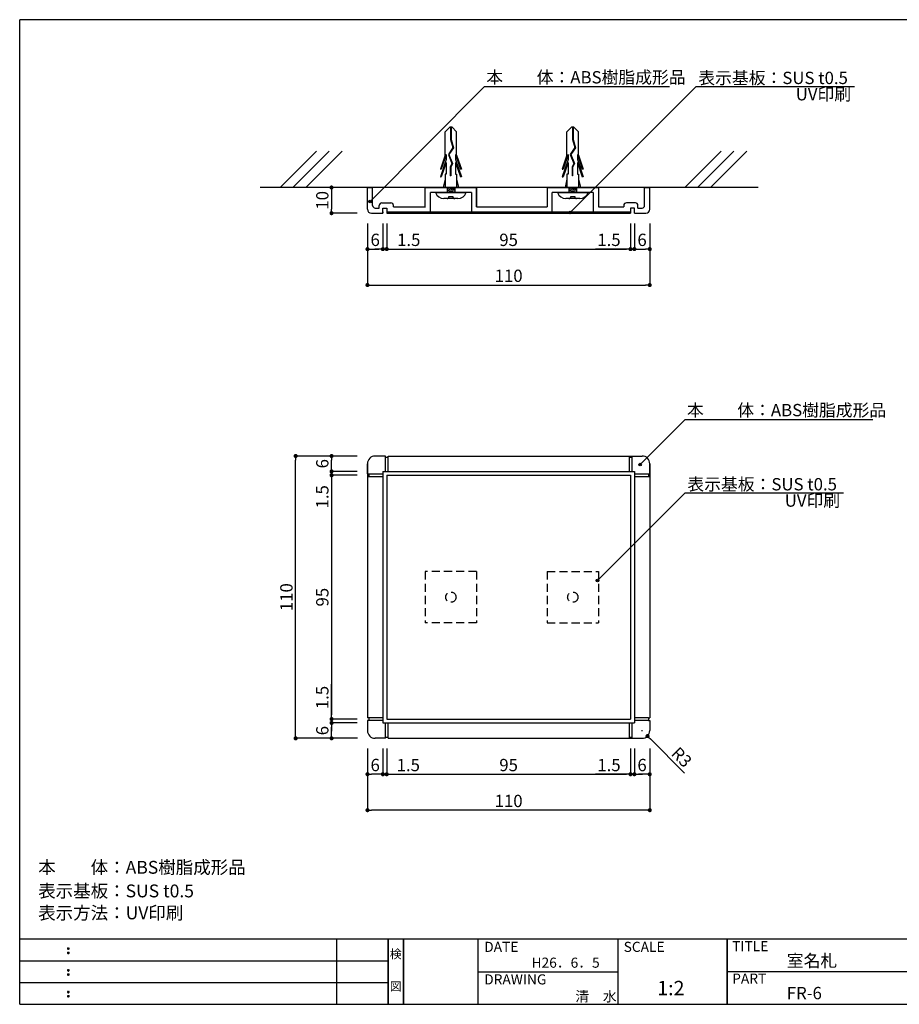
# Model space of a CAD drawing. Extents: x 294 to 574, y 1 to 193.
# Drawn here: x 294 to 466, y 1 to 193 of the extents above; entities that cross this region are included whole.
import ezdxf
from ezdxf.enums import TextEntityAlignment as Align

# ---------------------------------------------------------------- set-up
doc = ezdxf.new("R2010")
doc.units = 0
doc.header["$MEASUREMENT"] = 0
doc.linetypes.add('HIDDEN', pattern=[0.375, 0.25, -0.125])
doc.linetypes.add('HIDDEN2', pattern=[4.7625, 3.175, -1.5875])
for name, color, linetype in [('MC2', 3, 'HIDDEN'), ('壁', 6, 'Continuous'), ('寸法', 2, 'Continuous'), ('本体１', 7, 'Continuous'), ('本体２', 11, 'Continuous'), ('枠ライン', 1, 'Continuous'), ('枠文字', 4, 'Continuous'), ('枠横ライン', 9, 'Continuous'), ('注釈', 2, 'Continuous')]:
    doc.layers.add(name, color=color, linetype=linetype)
doc.styles.get("Standard").update_dxf_attribs({"font": 'txt.shx', "bigfont": 'extfont.shx'})
doc.styles.add('角ゴ', font='txt.shx', dxfattribs={"bigfont": 'extfont.shx'})

# ---------------------------------------------------------------- blocks, each defined once
blk = doc.blocks.new('_DOT')
at = {"color": 0, "linetype": 'ByBlock'}
blk.add_line((-0.5, 0), (-1, 0), dxfattribs=at)
at = {"color": 0, "linetype": 'ByBlock', "const_width": 0.5}
blk.add_lwpolyline([(-0.25, 0, 1), (0.25, 0, 1)], format="xyb", close=True, dxfattribs=at)

msp = doc.modelspace()

# ---------------------------------------------------------------- hatches: boundary and pattern name
at = {"layer": '注釈', "linetype": 'Continuous'}
h = msp.add_hatch(color=256, dxfattribs=at)
edge = h.paths.add_edge_path()
edge.add_arc((362.52, 157.39), 0.25, 0, 360)
h = msp.add_hatch(color=256, dxfattribs=at)
edge = h.paths.add_edge_path()
edge.add_arc((401.51, 155.28), 0.25, 0, 360)
h = msp.add_hatch(color=256, dxfattribs=at)
edge = h.paths.add_edge_path()
edge.add_arc((415.1, 106.15), 0.25, 0, 360)
h = msp.add_hatch(color=256, dxfattribs=at)
edge = h.paths.add_edge_path()
edge.add_arc((406.81, 83.56), 0.25, 0, 360)

# ---------------------------------------------------------------- linework, layer by layer
at = {"layer": 'MC2', "color": 3, "linetype": 'Continuous'}
for p, q in [((378.02, 171.88), (377.11, 170.97)), ((377.11, 166.42), (377.11, 170.97)), ((378.46, 171.88), (378.02, 171.88)), ((378.18, 171.88), (378.18, 169.46)), ((378.29, 171.88), (378.29, 169.48)), ((378.46, 171.88), (379.36, 170.97)), ((379.36, 166.42), (379.36, 170.97)), ((401.77, 171.88), (400.86, 170.97)), ((400.86, 166.42), (400.86, 170.97)), ((402.21, 171.88), (401.77, 171.88)), ((401.93, 171.88), (401.93, 169.46)), ((402.04, 171.88), (402.04, 169.48)), ((402.21, 171.88), (403.11, 170.97)), ((403.11, 166.42), (403.11, 170.97)), ((378.18, 169.46), (378.63, 167.89)), ((378.29, 169.48), (378.75, 167.87)), ((401.93, 169.46), (402.38, 167.89)), ((402.04, 169.48), (402.5, 167.87)), ((378.63, 167.89), (377.75, 166.55)), ((378.75, 167.87), (377.87, 166.54)), ((402.38, 167.89), (401.5, 166.55)), ((402.5, 167.87), (401.62, 166.54)), ((377.11, 166.42), (376.19, 163.7)), ((377.33, 165.57), (376.19, 162.2)), ((377.33, 166.53), (376.37, 163.7)), ((377.33, 165.03), (376.37, 162.2)), ((377.33, 166.53), (377.33, 165.57)), ((377.33, 165.03), (377.33, 162.7)), ((377.75, 166.55), (378.45, 164.83)), ((377.87, 166.54), (378.57, 164.82)), ((377.87, 166.54), (378.57, 164.82)), ((379.14, 166.53), (380.1, 163.7)), ((379.14, 166.53), (379.14, 165.57)), ((379.14, 165.57), (380.29, 162.2)), ((379.14, 165.03), (380.1, 162.2)), ((379.14, 165.03), (379.14, 162.7)), ((379.36, 166.42), (380.29, 163.7)), ((400.86, 166.42), (399.93, 163.7)), ((401.08, 165.57), (399.93, 162.2)), ((401.08, 166.53), (400.12, 163.7)), ((401.08, 165.03), (400.12, 162.2)), ((401.08, 166.53), (401.08, 165.57)), ((401.08, 165.03), (401.08, 162.7)), ((401.5, 166.55), (402.2, 164.83)), ((401.62, 166.54), (402.32, 164.82)), ((401.62, 166.54), (402.32, 164.82)), ((402.89, 166.53), (403.85, 163.7)), ((402.89, 166.53), (402.89, 165.57)), ((402.89, 165.57), (404.04, 162.2)), ((402.89, 165.03), (403.85, 162.2)), ((402.89, 165.03), (402.89, 162.7)), ((403.11, 166.42), (404.04, 163.7)), ((376.19, 163.7), (376.37, 163.7)), ((378.45, 164.83), (378.09, 164.15)), ((378.09, 164.15), (378.09, 162.41)), ((378.57, 164.82), (378.2, 164.12)), ((378.2, 164.12), (378.2, 162.41)), ((380.29, 163.7), (380.1, 163.7)), ((399.93, 163.7), (400.12, 163.7)), ((402.2, 164.83), (401.84, 164.15)), ((401.84, 164.15), (401.84, 162.41)), ((402.32, 164.82), (401.95, 164.12)), ((401.95, 164.12), (401.95, 162.41)), ((404.04, 163.7), (403.85, 163.7)), ((376.19, 162.2), (376.37, 162.2)), ((377.11, 161.77), (376.74, 160.13)), ((377.11, 162.7), (377.11, 160.13)), ((377.33, 162.7), (377.11, 162.7)), ((378.2, 162.41), (378.09, 162.41)), ((379.14, 162.7), (379.36, 162.7)), ((379.36, 162.7), (379.36, 160.13)), ((379.36, 161.77), (379.74, 160.13)), ((380.29, 162.2), (380.1, 162.2)), ((399.93, 162.2), (400.12, 162.2)), ((400.86, 161.77), (400.49, 160.13)), ((400.86, 162.7), (400.86, 160.13)), ((401.08, 162.7), (400.86, 162.7)), ((401.95, 162.41), (401.84, 162.41)), ((402.89, 162.7), (403.11, 162.7)), ((403.11, 162.7), (403.11, 160.13)), ((403.11, 161.77), (403.49, 160.13)), ((404.04, 162.2), (403.85, 162.2)), ((377.49, 160.03), (378.09, 160.13)), ((377.49, 160.13), (377.49, 159.13)), ((377.49, 159.78), (378.99, 160.03)), ((377.49, 159.53), (378.99, 159.78)), ((377.49, 159.28), (378.99, 159.53)), ((378.09, 159.13), (378.99, 159.28)), ((378.99, 160.13), (378.99, 159.13)), ((401.24, 160.03), (401.84, 160.13)), ((401.24, 160.13), (401.24, 159.13)), ((401.24, 159.78), (402.74, 160.03)), ((401.24, 159.53), (402.74, 159.78)), ((401.24, 159.28), (402.74, 159.53)), ((401.84, 159.13), (402.74, 159.28)), ((402.74, 160.13), (402.74, 159.13)), ((375.24, 159.13), (381.24, 159.13)), ((379.59, 157.97), (376.89, 157.97)), ((377.86, 158.35), (378.61, 158.35)), ((378.24, 159.13), (380.41, 159.13)), ((398.99, 159.13), (404.99, 159.13)), ((403.34, 157.97), (400.64, 157.97)), ((401.61, 158.35), (402.36, 158.35)), ((401.99, 159.13), (404.16, 159.13))]:
    msp.add_line(p, q, dxfattribs=at)
for centre, radius, start, end in [((376.92, 159.77), 1.8, 200.7132, 269.0363), ((377.49, 158.35), 0.375, 270, 0), ((378.99, 158.35), 0.375, 180, 270), ((379.6, 159.71), 1.74, 269.7129, 340.5375), ((400.67, 159.77), 1.8, 200.7132, 269.0363), ((401.24, 158.35), 0.375, 270, 0), ((402.74, 158.35), 0.375, 180, 270), ((403.35, 159.71), 1.74, 269.7129, 340.5375)]:
    msp.add_arc(centre, radius, start, end, dxfattribs=at)
at = {"layer": '壁'}
for p, q in [((344.97, 160.13), (352.05, 167.2)), ((347.47, 160.13), (354.55, 167.2)), ((349.97, 160.13), (357.05, 167.2)), ((423.81, 160.13), (430.88, 167.2)), ((426.31, 160.13), (433.38, 167.2)), ((428.81, 160.13), (435.88, 167.2)), ((438.13, 160.13), (341.11, 160.13))]:
    msp.add_line(p, q, dxfattribs=at)
at = {"layer": '寸法', "color": 2, "linetype": 'Continuous'}
for p, q in [((359.99, 160.13), (354.99, 160.13)), ((354.99, 159.33), (354.99, 155.93)), ((359.99, 155.13), (354.99, 155.13)), ((361.99, 153.13), (361.99, 148.13)), ((364.99, 153.13), (364.99, 148.13)), ((364.99, 153.13), (364.99, 148.13)), ((365.74, 153.13), (365.74, 148.13)), ((413.24, 153.13), (413.24, 148.13)), ((413.99, 153.13), (413.99, 148.13)), ((413.99, 153.13), (413.99, 148.13)), ((416.99, 153.13), (416.99, 148.13)), ((362.79, 148.13), (364.19, 148.13)), ((364.19, 148.13), (363.39, 148.13)), ((366.54, 148.13), (372.73, 148.13)), ((412.44, 148.13), (406.44, 148.13)), ((414.79, 148.13), (415.59, 148.13)), ((414.79, 148.13), (416.19, 148.13)), ((354.99, 105.62), (354.99, 106.42)), ((359.99, 104.82), (354.99, 104.82)), ((359.99, 104.07), (354.99, 104.07)), ((354.99, 103.27), (354.99, 97.27)), ((354.99, 57.37), (354.99, 63.37)), ((359.99, 56.57), (354.99, 56.57)), ((359.99, 55.82), (354.99, 55.82)), ((354.99, 55.02), (354.99, 54.22)), ((415.4, 54.32), (415.58, 54.32)), ((415.49, 54.23), (415.49, 54.41)), ((423.76, 46.03), (417.11, 52.7)), ((364.99, 50.82), (364.99, 45.82)), ((365.74, 50.82), (365.74, 45.82)), ((413.24, 50.82), (413.24, 45.82)), ((413.99, 50.82), (413.99, 45.82)), ((364.19, 45.82), (363.39, 45.82)), ((366.54, 45.82), (372.54, 45.82)), ((412.44, 45.82), (406.44, 45.82)), ((414.79, 45.82), (415.59, 45.82))]:
    msp.add_line(p, q, dxfattribs=at)
at = {"layer": '寸法', "color": 2}
for p, q in [((361.99, 153.13), (361.99, 141.13)), ((416.99, 153.13), (416.99, 141.13)), ((362.79, 141.13), (416.19, 141.13)), ((359.99, 107.82), (347.99, 107.82)), ((357.99, 107.82), (354.99, 107.82)), ((347.99, 53.62), (347.99, 107.02)), ((354.99, 105.62), (354.99, 107.02)), ((359.99, 104.82), (354.99, 104.82)), ((359.99, 104.07), (354.99, 104.07)), ((354.99, 103.27), (354.99, 57.37)), ((359.99, 56.57), (354.99, 56.57)), ((359.99, 55.82), (354.99, 55.82)), ((354.99, 53.62), (354.99, 55.02)), ((360.02, 52.82), (347.99, 52.82)), ((357.99, 52.82), (354.99, 52.82)), ((361.99, 50.82), (361.99, 45.82)), ((361.99, 50.82), (361.99, 38.82)), ((364.99, 50.82), (364.99, 45.82)), ((365.74, 50.82), (365.74, 45.82)), ((413.24, 50.82), (413.24, 45.82)), ((413.99, 50.82), (413.99, 45.82)), ((416.99, 50.82), (416.99, 45.82)), ((416.99, 50.82), (416.99, 38.82)), ((364.19, 45.82), (362.79, 45.82)), ((366.54, 45.82), (412.44, 45.82)), ((416.19, 45.82), (414.79, 45.82)), ((416.19, 38.82), (362.79, 38.82))]:
    msp.add_line(p, q, dxfattribs=at)
at = {"layer": '寸法', "color": 2, "ltscale": 0.5}
for p, q in [((365.74, 153.13), (365.74, 148.13)), ((413.24, 153.13), (413.24, 148.13)), ((366.54, 148.13), (412.44, 148.13))]:
    msp.add_line(p, q, dxfattribs=at)
at = {"layer": '本体１'}
for p, q in [((361.99, 160.13), (362.99, 160.13)), ((362.99, 156.63), (362.99, 160.13)), ((373.24, 160.13), (383.24, 160.13)), ((373.24, 156.38), (373.24, 160.13)), ((383.24, 160.13), (383.24, 156.38)), ((383.24, 156.38), (383.24, 160.13)), ((396.99, 160.13), (406.99, 160.13)), ((396.99, 160.13), (396.99, 156.38)), ((406.99, 160.13), (406.99, 156.38)), ((415.99, 156.63), (415.99, 160.13)), ((415.99, 160.13), (416.99, 160.13)), ((382.24, 159.13), (374.24, 159.13)), ((374.24, 155.38), (374.24, 159.13)), ((382.24, 159.13), (382.24, 155.38)), ((405.99, 159.13), (397.99, 159.13)), ((397.99, 155.38), (397.99, 159.13)), ((405.99, 159.13), (405.99, 155.38)), ((364.79, 157.13), (366.55, 157.13)), ((364.99, 155.13), (364.99, 156.13)), ((364.99, 156.13), (365.74, 156.13)), ((365.74, 156.13), (365.74, 155.38)), ((383.24, 156.38), (396.99, 156.38)), ((406.99, 156.38), (411.93, 156.38)), ((411.93, 156.63), (411.93, 156.38)), ((414.19, 157.13), (412.43, 157.13)), ((413.24, 156.13), (413.24, 155.38)), ((413.99, 156.13), (413.24, 156.13)), ((413.99, 155.13), (413.99, 156.13)), ((365.49, 107.82), (363.49, 107.82)), ((413.49, 107.82), (415.49, 107.82)), ((361.99, 104.32), (361.99, 106.32)), ((416.99, 104.32), (416.99, 106.32)), ((361.99, 56.32), (361.99, 54.32)), ((416.99, 56.32), (416.99, 54.32)), ((365.49, 52.82), (363.49, 52.82)), ((413.49, 52.82), (415.49, 52.82))]:
    msp.add_line(p, q, dxfattribs=at)
at = {"layer": '本体１', "color": 0}
for p, q in [((361.99, 155.88), (361.99, 160.13)), ((362.99, 156.63), (362.99, 160.13)), ((362.99, 156.63), (362.99, 160.13)), ((415.99, 156.63), (415.99, 160.13)), ((416.99, 155.88), (416.99, 160.13)), ((363.49, 156.13), (364.29, 156.13)), ((364.29, 156.13), (364.29, 156.63)), ((367.05, 156.38), (367.05, 156.63)), ((367.05, 156.38), (373.27, 156.38)), ((389.49, 156.38), (389.49, 156.38)), ((414.69, 156.13), (414.69, 156.63)), ((414.69, 156.13), (415.49, 156.13)), ((362.74, 155.13), (364.99, 155.13)), ((413.99, 155.13), (416.24, 155.13)), ((365.99, 107.82), (415.49, 107.82)), ((361.99, 106.32), (361.99, 56.82)), ((416.99, 106.32), (416.99, 56.82)), ((364.99, 104.82), (413.99, 104.82)), ((364.99, 104.82), (364.99, 55.82)), ((365.74, 104.07), (413.24, 104.07)), ((365.74, 104.07), (365.74, 56.57)), ((413.24, 104.07), (413.24, 56.57)), ((413.99, 104.82), (413.99, 55.82)), ((364.99, 55.82), (413.99, 55.82)), ((365.74, 56.57), (413.24, 56.57)), ((365.99, 52.82), (415.49, 52.82))]:
    msp.add_line(p, q, dxfattribs=at)
at = {"layer": '本体１', "color": 0, "linetype": 'Continuous'}
for p, q in [((364.99, 155.38), (364.99, 155.13)), ((413.99, 155.13), (413.99, 155.38))]:
    msp.add_line(p, q, dxfattribs=at)
at = {"layer": '本体１', "color": 0}
for centre, radius, start, end in [((362.74, 155.88), 0.75, 180, 270), ((416.24, 155.88), 0.75, 270, 0), ((363.49, 106.32), 1.5, 90, 180), ((415.49, 106.32), 1.5, 0, 90), ((363.49, 54.32), 1.5, 180, 270)]:
    msp.add_arc(centre, radius, start, end, dxfattribs=at)
at = {"layer": '本体１'}
for centre, start, end in [((363.49, 156.63), 180, 270), ((364.79, 156.63), 90, 180), ((366.55, 156.63), 0, 90), ((366.55, 156.63), 0, 90), ((412.43, 156.63), 90, 180), ((414.19, 156.63), 0, 90), ((415.49, 156.63), 270, 0)]:
    msp.add_arc(centre, 0.5, start, end, dxfattribs=at)
at = {"layer": '本体１', "color": 0, "linetype": 'Continuous'}
msp.add_arc((415.49, 54.32), 1.5, 270, 0, dxfattribs=at)
at = {"layer": '本体２', "linetype": 'Continuous'}
for p, q in [((365.74, 155.38), (413.24, 155.38)), ((365.74, 155.38), (365.74, 155.13)), ((413.24, 155.38), (413.24, 155.13)), ((365.74, 155.13), (413.24, 155.13)), ((365.49, 104.82), (365.49, 107.82)), ((365.49, 107.57), (365.99, 107.57)), ((365.99, 104.82), (365.99, 107.82)), ((412.99, 107.82), (412.99, 104.82)), ((412.99, 107.57), (413.49, 107.57)), ((413.49, 107.82), (413.49, 104.82)), ((361.99, 104.32), (364.99, 104.32)), ((361.99, 103.82), (364.99, 103.82)), ((362.24, 104.32), (362.24, 103.82)), ((413.99, 104.32), (416.99, 104.32)), ((413.99, 103.82), (416.99, 103.82)), ((416.74, 104.32), (416.74, 103.82)), ((364.99, 56.82), (361.99, 56.82)), ((364.99, 56.32), (361.99, 56.32)), ((362.24, 56.82), (362.24, 56.32)), ((365.49, 52.82), (365.49, 55.82)), ((365.99, 52.82), (365.99, 55.82)), ((412.99, 55.82), (412.99, 52.82)), ((413.49, 55.82), (413.49, 52.82)), ((416.74, 56.82), (413.99, 56.82)), ((416.74, 56.32), (413.99, 56.32)), ((416.74, 56.82), (416.74, 56.32)), ((365.49, 53.07), (365.99, 53.07)), ((412.99, 53.07), (413.49, 53.07))]:
    msp.add_line(p, q, dxfattribs=at)
at = {"layer": '本体２', "linetype": 'HIDDEN2', "ltscale": 0.5}
for p, q in [((373.24, 85.32), (373.24, 75.32)), ((383.24, 85.32), (373.24, 85.32)), ((383.24, 85.32), (383.24, 75.32)), ((396.99, 85.32), (396.99, 75.32)), ((396.99, 85.32), (406.99, 85.32)), ((406.99, 85.32), (406.99, 75.32)), ((383.24, 75.32), (373.24, 75.32)), ((396.99, 75.32), (406.99, 75.32))]:
    msp.add_line(p, q, dxfattribs=at)
at = {"layer": '本体２'}
for p, q in [((416.74, 56.82), (416.99, 56.82)), ((416.74, 56.32), (416.99, 56.32))]:
    msp.add_line(p, q, dxfattribs=at)
at = {"layer": '本体２', "linetype": 'HIDDEN2', "ltscale": 0.5}
for centre in [(378.24, 80.32), (401.99, 80.32)]:
    msp.add_circle(centre, 1, dxfattribs=at)
at = {"layer": '枠ライン'}
for p, q in [((355.99, 1), (355.99, 13.68)), ((365.99, 13.68), (365.99, 1)), ((365.99, 1), (365.99, 13.68)), ((365.99, 13.68), (365.99, 1)), ((365.99, 1), (365.99, 13.68)), ((365.99, 12.25), (365.99, 13.68)), ((368.99, 13.68), (368.99, 1)), ((368.99, 1), (368.99, 13.68)), ((383.49, 13.68), (383.49, 1)), ((410.75, 13.68), (410.75, 1)), ((432.04, 1), (432.04, 13.68)), ((432.04, 13.68), (432.04, 1)), ((432.04, 8.5), (432.04, 13.68)), ((294.22, 9.46), (365.99, 9.46)), ((383.49, 7.34), (410.75, 7.34)), ((488.73, 7.34), (432.04, 7.34)), ((294.22, 5.23), (365.99, 5.23))]:
    msp.add_line(p, q, dxfattribs=at)
at = {"layer": '枠文字'}
for p, q in [((303.58, 11.97), (303.7, 12.02)), ((303.7, 12.02), (303.81, 11.97)), ((303.58, 11.14), (303.7, 11.19)), ((303.7, 11.19), (303.81, 11.14)), ((303.58, 7.75), (303.7, 7.79)), ((303.7, 7.79), (303.81, 7.75)), ((303.58, 6.91), (303.7, 6.96)), ((303.7, 6.96), (303.81, 6.91)), ((303.58, 3.52), (303.7, 3.56)), ((303.58, 2.69), (303.7, 2.73)), ((303.7, 3.56), (303.81, 3.52)), ((303.7, 2.73), (303.81, 2.69))]:
    msp.add_line(p, q, dxfattribs=at)
for centre, radius, start, end in [((303.69, 11.87), 0.15, 134.654, 181.435), ((303.7, 11.86), 0.157, 179.029, 224.269), ((303.69, 11.86), 0.157, 225.791, 271.031), ((303.7, 11.86), 0.151, 268.848, 315.188), ((303.71, 11.86), 0.148, 359.011, 46.889), ((303.7, 11.86), 0.153, 314.087, 0.648), ((303.69, 11.03), 0.149, 134.592, 181.372), ((303.69, 11.03), 0.151, 178.785, 225.126), ((303.69, 11.03), 0.154, 224.225, 270.785), ((303.7, 11.02), 0.146, 268.889, 316.987), ((303.71, 11.03), 0.147, 358.965, 47.063), ((303.71, 11.03), 0.147, 313.002, 1.099), ((303.69, 7.64), 0.15, 134.654, 181.435), ((303.71, 7.64), 0.148, 359.011, 46.889), ((303.7, 7.63), 0.157, 179.029, 224.269), ((303.69, 6.81), 0.149, 134.592, 181.372), ((303.69, 6.8), 0.151, 178.785, 225.126), ((303.69, 7.64), 0.157, 225.791, 271.031), ((303.69, 6.8), 0.154, 224.225, 270.785), ((303.7, 7.63), 0.151, 268.848, 315.188), ((303.7, 6.79), 0.146, 268.889, 316.987), ((303.7, 7.63), 0.153, 314.087, 0.648), ((303.71, 6.81), 0.147, 358.965, 47.063), ((303.71, 6.8), 0.147, 313.002, 1.099), ((303.69, 3.41), 0.15, 134.654, 181.435), ((303.7, 3.41), 0.157, 179.029, 224.269), ((303.69, 2.58), 0.149, 134.592, 181.372), ((303.69, 2.57), 0.151, 178.785, 225.126), ((303.69, 3.41), 0.157, 225.791, 271.031), ((303.69, 2.57), 0.154, 224.225, 270.785), ((303.7, 3.4), 0.151, 268.848, 315.188), ((303.7, 2.57), 0.146, 268.889, 316.987), ((303.71, 3.41), 0.148, 359.011, 46.889), ((303.7, 3.41), 0.153, 314.087, 0.648), ((303.71, 2.58), 0.147, 358.965, 47.063), ((303.71, 2.57), 0.147, 313.002, 1.099)]:
    msp.add_arc(centre, radius, start, end, dxfattribs=at)
at = {"layer": '枠横ライン'}
for p, q in [((574.45, 192.82), (294.22, 192.82)), ((294.22, 1), (294.22, 192.82)), ((574.45, 13.68), (294.22, 13.68)), ((294.22, 1), (574.45, 1))]:
    msp.add_line(p, q, dxfattribs=at)
at = {"layer": '注釈', "color": 2, "linetype": 'ByBlock', "extrusion": (0, 0, -1)}
for p, q in [((362.52, 157.39), (384.81, 179.79)), ((401.51, 155.28), (426.03, 179.79)), ((415.1, 106.15), (423.89, 114.96)), ((406.81, 83.56), (423.89, 100.63))]:
    msp.add_line(p, q, dxfattribs=at)
at = {"layer": '注釈', "color": 2, "linetype": 'ByBlock'}
for p, q in [((384.81, 179.79), (420.86, 179.79)), ((423.89, 114.96), (460.48, 114.96))]:
    msp.add_line(p, q, dxfattribs=at)
at = {"layer": '注釈'}
for p, q in [((426.03, 179.79), (456.89, 179.79)), ((423.89, 100.63), (454.76, 100.63))]:
    msp.add_line(p, q, dxfattribs=at)
at = {"layer": '注釈', "linetype": 'Continuous'}
for centre in [(362.52, 157.39), (401.51, 155.28), (415.1, 106.15), (406.81, 83.56)]:
    msp.add_circle(centre, 0.25, dxfattribs=at)

# ---------------------------------------------------------------- block references
at = {"layer": '寸法', "color": 2, "linetype": 'Continuous'}
for p, xscale, yscale, zscale, rotation in [((354.99, 160.13), 0.8, 0.8, 0.8, 90), ((354.99, 155.13), 0.8, 0.8, 0.8, 270), ((361.99, 148.13), 0.8, 0.8, 0.8, 180), ((365.74, 148.13), 0.8, 0.8, 0.8, 180), ((413.99, 148.13), 0.8, 0.8, 0.8, 180), ((413.99, 148.13), 0.8, 0.8, 0.8, 180), ((354.99, 104.82), 0.8, 0.8, 0.8, 270), ((354.99, 104.07), 0.8, 0.8, 0.8, 90), ((354.99, 56.57), 0.8, 0.8, 0.8, 270), ((354.99, 55.82), 0.8, 0.8, 0.8, 90), ((416.55, 53.26), 0.8000000000000002, 0.8000000000000002, 0.8000000000000002, 134.9259960947329), ((365.74, 45.82), 0.8, 0.8, 0.8, 180), ((413.99, 45.82), 0.8, 0.8, 0.8, 180)]:
    msp.add_blockref('_DOT', p, dxfattribs=dict(at, xscale=xscale, yscale=yscale, zscale=zscale, rotation=rotation))
at = {"layer": '寸法', "color": 2, "linetype": 'Continuous', "xscale": 0.8, "yscale": 0.8, "zscale": 0.8}
for p in [(364.99, 148.13), (364.99, 148.13), (413.24, 148.13), (416.99, 148.13), (364.99, 45.82), (413.24, 45.82)]:
    msp.add_blockref('_DOT', p, dxfattribs=at)
at = {"layer": '寸法', "color": 2, "ltscale": 0.5, "xscale": 0.8, "yscale": 0.8, "zscale": 0.8, "rotation": 180}
msp.add_blockref('_DOT', (365.74, 148.13), dxfattribs=at)
at = {"layer": '寸法', "color": 2, "ltscale": 0.5, "xscale": 0.8, "yscale": 0.8, "zscale": 0.8}
msp.add_blockref('_DOT', (413.24, 148.13), dxfattribs=at)
at = {"layer": '寸法', "color": 2, "xscale": 0.8, "yscale": 0.8, "zscale": 0.8}
for p, rotation in [((361.99, 141.13), 180), ((347.99, 107.82), 90), ((354.99, 107.82), 90), ((354.99, 104.82), 270), ((354.99, 104.07), 90), ((354.99, 56.57), 270), ((354.99, 55.82), 90), ((347.99, 52.82), 270), ((354.99, 52.82), 270), ((361.99, 45.82), 180), ((365.74, 45.82), 180), ((413.99, 45.82), 180), ((361.99, 38.82), 180)]:
    msp.add_blockref('_DOT', p, dxfattribs=dict(at, rotation=rotation))
for p in [(416.99, 141.13), (364.99, 45.82), (413.24, 45.82), (416.99, 45.82), (416.99, 38.82)]:
    msp.add_blockref('_DOT', p, dxfattribs=at)

# ---------------------------------------------------------------- texts
at = {"layer": '寸法', "color": 2, "linetype": 'Continuous', "char_height": 2.4, "attachment_point": 5, "style": '角ゴ'}
for s, insert, rotation in [('\\A1;10', (353.19, 157.63), 90), ('\\A1;1.5', (353.19, 99.87), 90), ('\\A1;1.5', (353.19, 60.77), 90), ('\\A1;R3', (423.2, 49.15), 314.926)]:
    msp.add_mtext(s, dxfattribs=dict(at, insert=insert, rotation=rotation))
for s, insert in [('\\A1;6', (363.49, 149.93)), ('\\A1;1.5', (370.03, 149.93)), ('\\A1;1.5', (409.04, 149.93)), ('\\A1;6', (415.49, 149.93)), ('\\A1;1.5', (369.94, 47.62)), ('\\A1;1.5', (409.04, 47.62))]:
    msp.add_mtext(s, dxfattribs=dict(at, insert=insert))
at = {"layer": '寸法', "color": 2, "ltscale": 0.5, "insert": (389.49, 149.93), "char_height": 2.4, "attachment_point": 5, "style": '角ゴ'}
msp.add_mtext('\\A1;95', dxfattribs=at)
at = {"layer": '寸法', "color": 2, "char_height": 2.4, "attachment_point": 5, "style": '角ゴ'}
for s, insert in [('\\A1;110', (389.49, 142.93)), ('\\A1;6', (363.49, 47.62)), ('\\A1;95', (389.49, 47.62)), ('\\A1;6', (415.49, 47.62)), ('\\A1;110', (389.49, 40.62))]:
    msp.add_mtext(s, dxfattribs=dict(at, insert=insert))
at = {"layer": '寸法', "color": 2, "char_height": 2.4, "attachment_point": 5, "rotation": 90, "style": '角ゴ'}
for s, insert in [('\\A1;6', (353.19, 106.32)), ('\\A1;110', (346.19, 80.32)), ('\\A1;95', (353.19, 80.32)), ('\\A1;6', (353.19, 54.32))]:
    msp.add_mtext(s, dxfattribs=dict(at, insert=insert))
at = {"layer": '枠文字'}
for s, p in [('検', (367.49, 9.96)), ('図', (367.49, 3.64))]:
    msp.add_text(s, height=1.69, dxfattribs=at).set_placement(p, align=Align.CENTER)
for s, height, p in [('DATE', 1.968, (384.73, 11.21)), ('SCALE', 1.968, (411.9, 11.21)), ('TITLE', 1.968, (433.05, 11.35)), ('H26．6．5', 1.968, (393.95, 8.13)), ('室名札', 2.4, (443.69, 8.3)), ('DRAWING', 1.968, (384.73, 4.87)), ('PART ', 1.968, (433.05, 5.03)), ('1:2', 2.808, (418.44, 2.76)), ('FR-6', 2.4, (443.69, 1.99)), ('清\u3000水', 1.968, (402.48, 1.56))]:
    msp.add_text(s, height=height, dxfattribs=at).set_placement(p)
at = {"layer": '注釈'}
for s, height, p in [('本\u3000\u3000体：ABS樹脂成形品', 2.4, (385.14, 180.4)), ('表示基板：SUS t0.5', 2.4, (426.45, 180.28)), ('本\u3000\u3000体：ABS樹脂成形品', 2.4, (424.22, 115.56)), ('表示基板：SUS t0.5', 2.4, (424.32, 101.12)), ('本\u3000\u3000体：ABS樹脂成形品', 2.5, (297.82, 26.44)), ('表示基板：SUS t0.5', 2.5, (297.82, 21.84)), ('表示方法：UV印刷', 2.5, (297.82, 17.56))]:
    msp.add_text(s, height=height, dxfattribs=at).set_placement(p)
at = {"layer": '注釈', "style": '角ゴ'}
for p in [(445.43, 177.1), (443.29, 97.94)]:
    msp.add_text('UV印刷', height=2.4, dxfattribs=at).set_placement(p)

doc.saveas('drawing.dxf')
